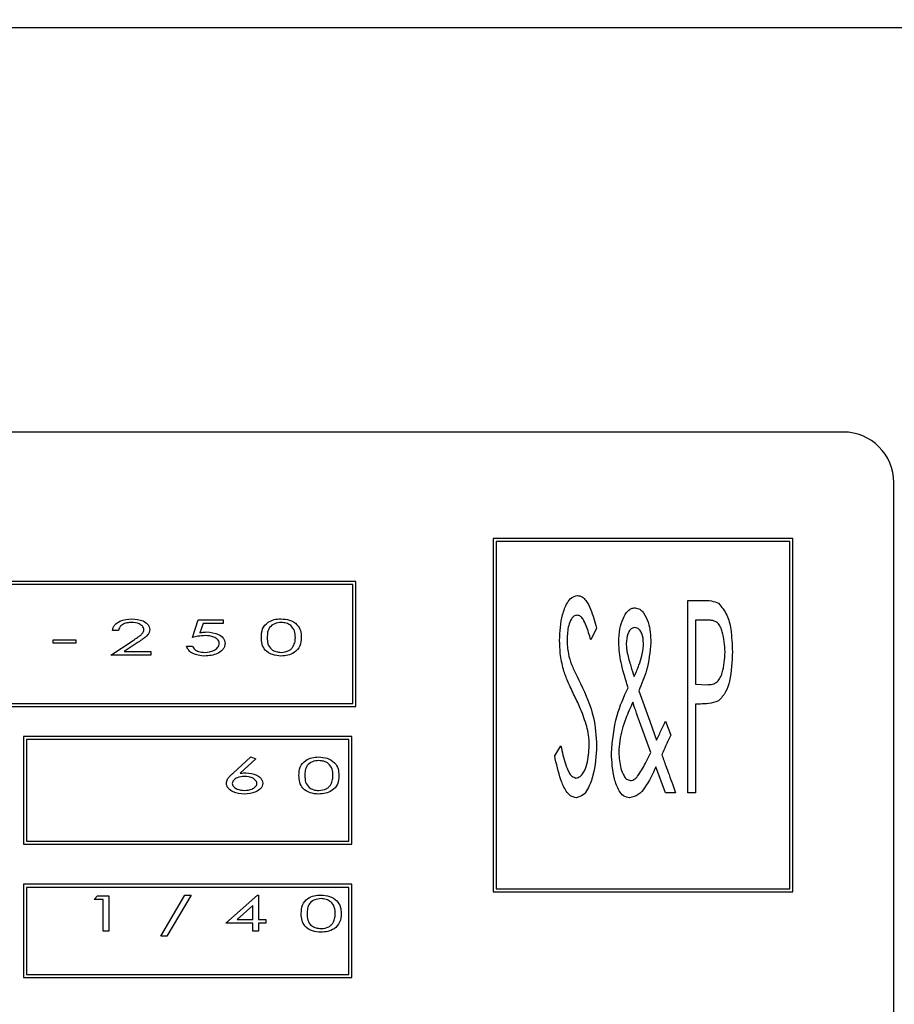
# Model space of a CAD drawing. Units: millimetres. Extents: x -925 to 343, y 256 to 938.
# Drawn here: x -650 to -629, y 728 to 753 of the extents above; entities that cross this region are included whole.
import ezdxf

# ---------------------------------------------------------------- set-up
doc = ezdxf.new("R2010")
doc.units = ezdxf.units.MM
doc.header["$PDSIZE"] = -1
doc.dimstyles.new('ISO-25', dxfattribs={"dimtxt": 2.5, "dimasz": 2.5, "dimexe": 1.25, "dimexo": 0.625, "dimtad": 1, "dimtxsty": 'Standard', "dimcen": 2.5, "dimadec": 0, "dimazin": 0, "dimtfac": 1, "dimtmove": 0, "dimatfit": 3, "dimfxl": 0, "dimarcsym": 0})

# ---------------------------------------------------------------- blocks, each defined once
blk = doc.blocks.new('*D19')
at = {"color": 0, "lineweight": -2}
for p, q in [((-708.031, 719.496), (-708.031, 841.883)), ((-291.031, 719.496), (-291.031, 841.883)), ((-327.031, 835.883), (-672.031, 835.883))]:
    blk.add_line(p, q, dxfattribs=at)
at = {"color": 0}
for points in [[(-672.031, 841.883), (-672.031, 829.883), (-708.031, 835.883)], [(-327.031, 841.883), (-327.031, 829.883), (-291.031, 835.883)]]:
    blk.add_solid(points, dxfattribs=at)
at = {"layer": 'Defpoints', "color": 0}
for p in [(-708.031, 835.883), (-708.031, 713.496), (-291.031, 713.496)]:
    blk.add_point(p, dxfattribs=at)
at = {"color": 0, "insert": (-503.228, 866.027), "char_height": 21, "attachment_point": 2}
blk.add_mtext('417', dxfattribs=at)

msp = doc.modelspace()

# ---------------------------------------------------------------- linework, layer by layer
for p, q in [((-252.176, 752.394), (-746.886, 752.394)), ((-629.879, 742.394), (-677.379, 742.394)), ((-628.629, 718.644), (-628.629, 741.144)), ((-631.125, 739.759), (-638.54, 739.759)), ((-638.54, 739.759), (-638.54, 731.019)), ((-631.2, 739.684), (-638.465, 739.684)), ((-638.465, 739.684), (-638.465, 731.094)), ((-631.2, 731.094), (-631.2, 739.684)), ((-631.125, 731.019), (-631.125, 739.759)), ((-641.93, 738.698), (-661.934, 738.698)), ((-642.005, 738.623), (-661.859, 738.623)), ((-642.005, 735.675), (-642.005, 738.623)), ((-641.93, 735.6), (-641.93, 738.698)), ((-633.719, 738.229), (-633.369, 738.229)), ((-633.719, 733.467), (-633.719, 738.229)), ((-645.976, 737.312), (-645.83, 737.75)), ((-645.83, 737.75), (-645.213, 737.75)), ((-645.712, 737.66), (-645.789, 737.428)), ((-645.213, 737.66), (-645.712, 737.66)), ((-645.213, 737.75), (-645.213, 737.66)), ((-633.229, 737.741), (-633.536, 737.741)), ((-633.536, 737.741), (-633.536, 736.153)), ((-647.805, 737.481), (-647.951, 737.481)), ((-635.978, 737.545), (-636.125, 737.252)), ((-649.42, 737.166), (-649.42, 737.256)), ((-649.42, 737.256), (-648.859, 737.256)), ((-648.859, 737.166), (-649.42, 737.166)), ((-648.859, 737.256), (-648.859, 737.166)), ((-647.995, 736.875), (-647.445, 737.237)), ((-647.317, 737.192), (-647.662, 736.965)), ((-647.662, 736.965), (-647.008, 736.965)), ((-647.008, 736.965), (-647.008, 736.875)), ((-646.122, 737.099), (-645.976, 737.099)), ((-647.008, 736.875), (-647.995, 736.875)), ((-634.938, 735.991), (-634.666, 735.237)), ((-633.536, 736.153), (-633.242, 736.143)), ((-661.859, 735.675), (-642.005, 735.675)), ((-661.934, 735.6), (-641.93, 735.6)), ((-633.411, 735.665), (-633.536, 735.665)), ((-633.536, 735.665), (-633.536, 733.467)), ((-634.639, 734.462), (-634.919, 735.234)), ((-634.666, 735.237), (-634.495, 734.768)), ((-634.277, 735.237), (-634.147, 734.892)), ((-650.156, 734.864), (-650.156, 732.195)), ((-642.036, 734.864), (-650.156, 734.864)), ((-642.111, 734.789), (-650.081, 734.789)), ((-650.081, 734.789), (-650.081, 732.27)), ((-642.111, 732.27), (-642.111, 734.789)), ((-642.036, 732.195), (-642.036, 734.864)), ((-637.016, 734.385), (-636.863, 734.627)), ((-644.97, 733.956), (-644.529, 734.356)), ((-644.408, 734.307), (-644.799, 733.953)), ((-644.529, 734.356), (-644.408, 734.307)), ((-634.278, 733.467), (-634.512, 734.11)), ((-634.024, 733.467), (-634.278, 733.467)), ((-633.536, 733.467), (-633.719, 733.467)), ((-650.081, 732.27), (-642.111, 732.27)), ((-650.156, 732.195), (-642.036, 732.195)), ((-642.036, 731.204), (-650.156, 731.204)), ((-650.156, 731.204), (-650.156, 728.895)), ((-642.111, 731.129), (-650.081, 731.129)), ((-650.081, 731.129), (-650.081, 728.97)), ((-642.111, 728.97), (-642.111, 731.129)), ((-642.036, 728.895), (-642.036, 731.204)), ((-638.465, 731.094), (-631.2, 731.094)), ((-648.41, 730.827), (-648.325, 730.916)), ((-648.186, 730.827), (-648.41, 730.827)), ((-648.325, 730.916), (-648.04, 730.916)), ((-648.186, 730.041), (-648.186, 730.827)), ((-648.04, 730.916), (-648.04, 730.041)), ((-646.761, 729.918), (-646.164, 730.939)), ((-646.01, 730.939), (-646.607, 729.918)), ((-646.164, 730.939), (-646.01, 730.939)), ((-645.146, 730.243), (-644.368, 730.939)), ((-644.368, 730.939), (-644.338, 730.939)), ((-644.338, 730.939), (-644.338, 730.333)), ((-638.54, 731.019), (-631.125, 731.019)), ((-644.484, 730.678), (-644.87, 730.333)), ((-644.484, 730.333), (-644.484, 730.678)), ((-644.87, 730.333), (-644.484, 730.333)), ((-644.338, 730.333), (-644.159, 730.333)), ((-644.159, 730.333), (-644.159, 730.243)), ((-644.484, 730.243), (-645.146, 730.243)), ((-644.484, 730.041), (-644.484, 730.243)), ((-644.159, 730.243), (-644.338, 730.243)), ((-644.338, 730.243), (-644.338, 730.041)), ((-648.04, 730.041), (-648.186, 730.041)), ((-646.607, 729.918), (-646.761, 729.918)), ((-644.338, 730.041), (-644.484, 730.041)), ((-650.156, 728.895), (-642.036, 728.895)), ((-650.081, 728.97), (-642.111, 728.97))]:
    msp.add_line(p, q)
msp.add_arc((-629.879, 741.144), 1.25, 0, 90)
for points, knots in [([(-636.894, 737.24), (-636.884, 737.455), (-636.87, 737.777), (-636.736, 738.124), (-636.611, 738.307), (-636.506, 738.336), (-636.454, 738.351)], [0, 0, 0, 0, 0.501043, 0.751438, 0.876656, 1, 1, 1, 1]), ([(-636.454, 738.351), (-636.413, 738.343), (-636.331, 738.326), (-636.218, 738.198), (-636.087, 737.943), (-636.022, 737.704), (-635.978, 737.545)], [0, 0, 0, 0, 0.123994, 0.249128, 0.499079, 1, 1, 1, 1]), ([(-633.369, 738.229), (-633.29, 738.229), (-633.15, 738.23), (-633.02, 738.18), (-632.962, 738.157)], [0, 0, 0, 0, 0.561268, 1, 1, 1, 1]), ([(-632.962, 738.157), (-632.886, 738.064), (-632.733, 737.876), (-632.64, 737.448), (-632.627, 737.14), (-632.62, 736.952)], [0, 0, 0, 0, 0.277594, 0.5584874, 1, 1, 1, 1]), ([(-635.325, 737.776), (-635.29, 737.847), (-635.24, 737.947), (-635.122, 738.034), (-635.06, 738.042), (-635.029, 738.046)], [0, 0, 0, 0, 0.5598979, 0.7802886, 1, 1, 1, 1]), ([(-635.029, 738.046), (-634.986, 738.037), (-634.901, 738.02), (-634.785, 737.886), (-634.66, 737.613), (-634.645, 737.355), (-634.635, 737.182)], [0, 0, 0, 0, 0.124121, 0.249271, 0.499265, 1, 1, 1, 1]), ([(-647.951, 737.481), (-647.947, 737.506), (-647.94, 737.557), (-647.882, 737.644), (-647.731, 737.749), (-647.576, 737.763), (-647.473, 737.772)], [0, 0, 0, 0, 0.125351, 0.250726, 0.500864, 1, 1, 1, 1]), ([(-647.48, 737.683), (-647.519, 737.681), (-647.598, 737.677), (-647.701, 737.638), (-647.781, 737.571), (-647.797, 737.511), (-647.805, 737.481)], [0, 0, 0, 0, 0.28095, 0.561198, 0.780766, 1, 1, 1, 1]), ([(-647.177, 737.505), (-647.179, 737.521), (-647.183, 737.553), (-647.223, 737.606), (-647.319, 737.668), (-647.416, 737.677), (-647.48, 737.683)], [0, 0, 0, 0, 0.124905, 0.250254, 0.50074, 1, 1, 1, 1]), ([(-647.473, 737.772), (-647.378, 737.765), (-647.234, 737.754), (-647.096, 737.658), (-647.039, 737.58), (-647.033, 737.533), (-647.031, 737.509)], [0, 0, 0, 0, 0.499334, 0.749602, 0.874892, 1, 1, 1, 1]), ([(-644.271, 737.312), (-644.268, 737.384), (-644.262, 737.529), (-644.125, 737.691), (-643.953, 737.761), (-643.841, 737.769), (-643.785, 737.772)], [0, 0, 0, 0, 0.280565, 0.558323, 0.778951, 1, 1, 1, 1]), ([(-643.781, 737.683), (-643.835, 737.677), (-643.942, 737.666), (-644.072, 737.573), (-644.122, 737.439), (-644.124, 737.355), (-644.125, 737.312)], [0, 0, 0, 0, 0.280452, 0.558825, 0.778652, 1, 1, 1, 1]), ([(-643.785, 737.772), (-643.713, 737.767), (-643.569, 737.756), (-643.389, 737.649), (-643.292, 737.483), (-643.287, 737.369), (-643.284, 737.312)], [0, 0, 0, 0, 0.280688, 0.5597636, 0.7792344, 1, 1, 1, 1]), ([(-643.43, 737.312), (-643.433, 737.367), (-643.439, 737.475), (-643.527, 737.607), (-643.654, 737.671), (-643.738, 737.679), (-643.781, 737.683)], [0, 0, 0, 0, 0.28063, 0.559172, 0.779305, 1, 1, 1, 1]), ([(-636.46, 737.863), (-636.489, 737.856), (-636.548, 737.844), (-636.621, 737.745), (-636.696, 737.555), (-636.705, 737.378), (-636.711, 737.26)], [0, 0, 0, 0, 0.123642, 0.249319, 0.499566, 1, 1, 1, 1]), ([(-636.125, 737.252), (-636.158, 737.37), (-636.208, 737.546), (-636.293, 737.739), (-636.369, 737.841), (-636.43, 737.855), (-636.46, 737.863)], [0, 0, 0, 0, 0.5011325, 0.7512822, 0.8762526, 1, 1, 1, 1]), ([(-635.429, 737.189), (-635.426, 737.302), (-635.421, 737.503), (-635.355, 737.692), (-635.325, 737.776)], [0, 0, 0, 0, 0.560155, 1, 1, 1, 1]), ([(-632.803, 736.95), (-632.812, 737.12), (-632.823, 737.333), (-632.911, 737.571), (-632.981, 737.681), (-633.102, 737.735), (-633.186, 737.739), (-633.229, 737.741)], [0, 0, 0, 0, 0.500137, 0.625519, 0.750287, 0.874828, 1, 1, 1, 1]), ([(-647.445, 737.237), (-647.407, 737.261), (-647.346, 737.301), (-647.263, 737.361), (-647.209, 737.41), (-647.181, 737.462), (-647.178, 737.491), (-647.177, 737.505)], [0, 0, 0, 0, 0.340514, 0.560853, 0.780408, 0.890275, 1, 1, 1, 1]), ([(-647.031, 737.509), (-647.034, 737.484), (-647.04, 737.433), (-647.089, 737.364), (-647.157, 737.305), (-647.236, 737.246), (-647.29, 737.21), (-647.317, 737.192)], [0, 0, 0, 0, 0.169219, 0.338907, 0.559121, 0.779539, 1, 1, 1, 1]), ([(-645.789, 737.428), (-645.758, 737.434), (-645.702, 737.444), (-645.645, 737.446), (-645.62, 737.447)], [0, 0, 0, 0, 0.5600369, 1, 1, 1, 1]), ([(-645.62, 737.447), (-645.52, 737.438), (-645.371, 737.425), (-645.227, 737.321), (-645.175, 737.235), (-645.171, 737.185), (-645.168, 737.161)], [0, 0, 0, 0, 0.499143, 0.749197, 0.874577, 1, 1, 1, 1]), ([(-635.035, 737.557), (-635.055, 737.555), (-635.097, 737.549), (-635.161, 737.494), (-635.23, 737.365), (-635.239, 737.241), (-635.245, 737.159)], [0, 0, 0, 0, 0.124919, 0.250442, 0.500512, 1, 1, 1, 1]), ([(-634.818, 737.168), (-634.825, 737.25), (-634.835, 737.372), (-634.906, 737.499), (-634.973, 737.55), (-635.014, 737.555), (-635.035, 737.557)], [0, 0, 0, 0, 0.4993352, 0.7494743, 0.8746982, 1, 1, 1, 1]), ([(-645.66, 737.357), (-645.72, 737.354), (-645.827, 737.347), (-645.93, 737.323), (-645.976, 737.312)], [0, 0, 0, 0, 0.559765, 1, 1, 1, 1]), ([(-645.168, 737.161), (-645.172, 737.133), (-645.178, 737.079), (-645.24, 736.986), (-645.4, 736.872), (-645.566, 736.86), (-645.677, 736.852)], [0, 0, 0, 0, 0.125156, 0.250541, 0.500445, 1, 1, 1, 1]), ([(-645.668, 736.942), (-645.591, 736.95), (-645.476, 736.962), (-645.363, 737.041), (-645.32, 737.106), (-645.316, 737.145), (-645.314, 737.164)], [0, 0, 0, 0, 0.4990402, 0.7493441, 0.8747532, 1, 1, 1, 1]), ([(-645.314, 737.164), (-645.316, 737.182), (-645.32, 737.219), (-645.364, 737.28), (-645.477, 737.346), (-645.587, 737.353), (-645.66, 737.357)], [0, 0, 0, 0, 0.125005, 0.250111, 0.499994, 1, 1, 1, 1]), ([(-643.785, 736.852), (-643.857, 736.858), (-643.999, 736.869), (-644.177, 736.976), (-644.264, 737.144), (-644.269, 737.256), (-644.271, 737.312)], [0, 0, 0, 0, 0.280703, 0.559603, 0.779025, 1, 1, 1, 1]), ([(-644.125, 737.312), (-644.124, 737.258), (-644.122, 737.15), (-644.036, 737.015), (-643.908, 736.953), (-643.823, 736.946), (-643.781, 736.942)], [0, 0, 0, 0, 0.281232, 0.558682, 0.779103, 1, 1, 1, 1]), ([(-643.284, 737.312), (-643.289, 737.239), (-643.298, 737.093), (-643.442, 736.934), (-643.615, 736.864), (-643.729, 736.856), (-643.785, 736.852)], [0, 0, 0, 0, 0.280107, 0.558352, 0.778951, 1, 1, 1, 1]), ([(-643.482, 737.092), (-643.465, 737.132), (-643.433, 737.202), (-643.431, 737.279), (-643.43, 737.312)], [0, 0, 0, 0, 0.55931, 1, 1, 1, 1]), ([(-636.8, 736.515), (-636.831, 736.648), (-636.885, 736.887), (-636.891, 737.132), (-636.894, 737.24)], [0, 0, 0, 0, 0.559892, 1, 1, 1, 1]), ([(-636.711, 737.26), (-636.706, 737.142), (-636.697, 736.931), (-636.63, 736.732), (-636.6, 736.644)], [0, 0, 0, 0, 0.559868, 1, 1, 1, 1]), ([(-635.201, 736.069), (-635.239, 736.194), (-635.301, 736.398), (-635.376, 736.687), (-635.419, 736.937), (-635.425, 737.105), (-635.429, 737.189)], [0, 0, 0, 0, 0.340019, 0.560026, 0.780044, 1, 1, 1, 1]), ([(-635.245, 737.159), (-635.244, 737.115), (-635.242, 737.036), (-635.227, 736.959), (-635.221, 736.925)], [0, 0, 0, 0, 0.559903, 1, 1, 1, 1]), ([(-634.635, 737.182), (-634.659, 736.952), (-634.702, 736.539), (-634.866, 736.159), (-634.938, 735.991)], [0, 0, 0, 0, 0.559244, 1, 1, 1, 1]), ([(-634.862, 736.853), (-634.848, 736.911), (-634.824, 737.015), (-634.82, 737.121), (-634.818, 737.168)], [0, 0, 0, 0, 0.560032, 1, 1, 1, 1]), ([(-645.677, 736.852), (-645.78, 736.862), (-645.923, 736.876), (-646.077, 736.986), (-646.107, 737.062), (-646.122, 737.099)], [0, 0, 0, 0, 0.559268, 0.780244, 1, 1, 1, 1]), ([(-645.976, 737.099), (-645.96, 737.068), (-645.927, 737.006), (-645.809, 736.955), (-645.722, 736.947), (-645.668, 736.942)], [0, 0, 0, 0, 0.278168, 0.558827, 1, 1, 1, 1]), ([(-643.781, 736.942), (-643.715, 736.95), (-643.623, 736.96), (-643.525, 737.028), (-643.497, 737.071), (-643.482, 737.092)], [0, 0, 0, 0, 0.558601, 0.779325, 1, 1, 1, 1]), ([(-635.221, 736.925), (-635.193, 736.815), (-635.143, 736.62), (-635.078, 736.429), (-635.05, 736.345)], [0, 0, 0, 0, 0.559948, 1, 1, 1, 1]), ([(-633.242, 736.143), (-633.199, 736.145), (-633.112, 736.149), (-632.989, 736.204), (-632.915, 736.315), (-632.824, 736.558), (-632.812, 736.776), (-632.803, 736.95)], [0, 0, 0, 0, 0.125247, 0.249855, 0.3748, 0.500092, 1, 1, 1, 1]), ([(-632.62, 736.952), (-632.63, 736.71), (-632.645, 736.374), (-632.769, 735.951), (-632.901, 735.812), (-632.967, 735.743)], [0, 0, 0, 0, 0.560762, 0.781228, 1, 1, 1, 1]), ([(-635.05, 736.345), (-635.008, 736.437), (-634.932, 736.602), (-634.883, 736.777), (-634.862, 736.853)], [0, 0, 0, 0, 0.5600217, 1, 1, 1, 1]), ([(-636.525, 735.867), (-636.583, 735.985), (-636.687, 736.196), (-636.766, 736.417), (-636.8, 736.515)], [0, 0, 0, 0, 0.5601697, 1, 1, 1, 1]), ([(-636.6, 736.644), (-636.56, 736.555), (-636.487, 736.396), (-636.409, 736.239), (-636.374, 736.17)], [0, 0, 0, 0, 0.559932, 1, 1, 1, 1]), ([(-636.374, 736.17), (-636.249, 735.896), (-636.025, 735.406), (-635.992, 734.869), (-635.978, 734.633)], [0, 0, 0, 0, 0.559943, 1, 1, 1, 1]), ([(-635.612, 734.449), (-635.584, 734.764), (-635.535, 735.328), (-635.304, 735.842), (-635.201, 736.069)], [0, 0, 0, 0, 0.559219, 1, 1, 1, 1]), ([(-636.221, 735.107), (-636.268, 735.253), (-636.352, 735.513), (-636.472, 735.759), (-636.525, 735.867)], [0, 0, 0, 0, 0.559863, 1, 1, 1, 1]), ([(-635.083, 735.711), (-635.143, 735.577), (-635.243, 735.355), (-635.353, 735.035), (-635.414, 734.755), (-635.424, 734.564), (-635.429, 734.469)], [0, 0, 0, 0, 0.340086, 0.560113, 0.780103, 1, 1, 1, 1]), ([(-634.919, 735.234), (-634.95, 735.323), (-635.006, 735.482), (-635.06, 735.641), (-635.083, 735.711)], [0, 0, 0, 0, 0.560004, 1, 1, 1, 1]), ([(-632.967, 735.743), (-633.048, 735.715), (-633.191, 735.664), (-633.344, 735.665), (-633.411, 735.665)], [0, 0, 0, 0, 0.5585003, 1, 1, 1, 1]), ([(-634.495, 734.768), (-634.455, 734.855), (-634.382, 735.012), (-634.309, 735.168), (-634.277, 735.237)], [0, 0, 0, 0, 0.560002, 1, 1, 1, 1]), ([(-636.161, 734.64), (-636.164, 734.728), (-636.17, 734.886), (-636.206, 735.04), (-636.221, 735.107)], [0, 0, 0, 0, 0.5599703, 1, 1, 1, 1]), ([(-634.147, 734.892), (-634.188, 734.803), (-634.262, 734.644), (-634.336, 734.486), (-634.369, 734.417)], [0, 0, 0, 0, 0.559995, 1, 1, 1, 1]), ([(-636.863, 734.627), (-636.831, 734.477), (-636.784, 734.252), (-636.683, 734.008), (-636.602, 733.871), (-636.529, 733.846), (-636.492, 733.833)], [0, 0, 0, 0, 0.501319, 0.751843, 0.877037, 1, 1, 1, 1]), ([(-636.492, 733.833), (-636.454, 733.843), (-636.378, 733.864), (-636.283, 733.995), (-636.182, 734.248), (-636.169, 734.483), (-636.161, 734.64)], [0, 0, 0, 0, 0.123473, 0.248615, 0.498901, 1, 1, 1, 1]), ([(-635.978, 734.633), (-635.992, 734.385), (-636.013, 734.014), (-636.164, 733.614), (-636.3, 733.396), (-636.421, 733.362), (-636.481, 733.344)], [0, 0, 0, 0, 0.5011945, 0.7519694, 0.877148, 1, 1, 1, 1]), ([(-635.429, 734.469), (-635.42, 734.334), (-635.407, 734.131), (-635.321, 733.914), (-635.242, 733.797), (-635.175, 733.78), (-635.142, 733.772)], [0, 0, 0, 0, 0.500289, 0.750781, 0.876451, 1, 1, 1, 1]), ([(-634.964, 733.882), (-634.896, 733.986), (-634.774, 734.172), (-634.68, 734.373), (-634.639, 734.462)], [0, 0, 0, 0, 0.559757, 1, 1, 1, 1]), ([(-643.34, 733.895), (-643.337, 733.968), (-643.331, 734.112), (-643.194, 734.274), (-643.022, 734.345), (-642.91, 734.352), (-642.854, 734.356)], [0, 0, 0, 0, 0.280566, 0.558323, 0.77895, 1, 1, 1, 1]), ([(-642.85, 734.266), (-642.904, 734.26), (-643.011, 734.25), (-643.141, 734.157), (-643.191, 734.023), (-643.193, 733.938), (-643.194, 733.896)], [0, 0, 0, 0, 0.280476, 0.558831, 0.778655, 1, 1, 1, 1]), ([(-642.854, 734.356), (-642.782, 734.35), (-642.638, 734.339), (-642.458, 734.232), (-642.361, 734.066), (-642.356, 733.952), (-642.353, 733.895)], [0, 0, 0, 0, 0.2806695, 0.5597457, 0.7792339, 1, 1, 1, 1]), ([(-642.499, 733.896), (-642.502, 733.95), (-642.508, 734.058), (-642.595, 734.191), (-642.723, 734.255), (-642.807, 734.262), (-642.85, 734.266)], [0, 0, 0, 0, 0.2806209, 0.5591756, 0.779295, 1, 1, 1, 1]), ([(-636.481, 733.344), (-636.531, 733.357), (-636.633, 733.382), (-636.765, 733.55), (-636.91, 733.879), (-636.973, 734.183), (-637.016, 734.385)], [0, 0, 0, 0, 0.123332, 0.248339, 0.498564, 1, 1, 1, 1]), ([(-635.162, 733.344), (-635.216, 733.356), (-635.323, 733.379), (-635.456, 733.559), (-635.585, 733.911), (-635.601, 734.234), (-635.612, 734.449)], [0, 0, 0, 0, 0.123577, 0.248537, 0.498963, 1, 1, 1, 1]), ([(-634.369, 734.417), (-634.335, 734.324), (-634.274, 734.157), (-634.214, 733.991), (-634.187, 733.918)], [0, 0, 0, 0, 0.560005, 1, 1, 1, 1]), ([(-634.512, 734.11), (-634.595, 733.934), (-634.71, 733.689), (-634.933, 733.4), (-635.086, 733.363), (-635.162, 733.344)], [0, 0, 0, 0, 0.5622027, 0.7823471, 1, 1, 1, 1]), ([(-645.135, 733.702), (-645.128, 733.737), (-645.117, 733.795), (-645.067, 733.86), (-645.02, 733.91), (-644.987, 733.941), (-644.97, 733.956)], [0, 0, 0, 0, 0.337906, 0.558454, 0.779193, 1, 1, 1, 1]), ([(-644.686, 733.873), (-644.75, 733.867), (-644.847, 733.859), (-644.943, 733.799), (-644.983, 733.747), (-644.987, 733.715), (-644.989, 733.699)], [0, 0, 0, 0, 0.4994254, 0.7498092, 0.8750109, 1, 1, 1, 1]), ([(-644.799, 733.953), (-644.771, 733.956), (-644.722, 733.962), (-644.672, 733.963), (-644.651, 733.963)], [0, 0, 0, 0, 0.559938, 1, 1, 1, 1]), ([(-644.383, 733.699), (-644.385, 733.715), (-644.389, 733.747), (-644.43, 733.798), (-644.526, 733.859), (-644.622, 733.867), (-644.686, 733.873)], [0, 0, 0, 0, 0.124979, 0.250225, 0.500589, 1, 1, 1, 1]), ([(-644.651, 733.963), (-644.561, 733.954), (-644.425, 733.94), (-644.294, 733.848), (-644.244, 733.771), (-644.24, 733.726), (-644.237, 733.704)], [0, 0, 0, 0, 0.498975, 0.749295, 0.874688, 1, 1, 1, 1]), ([(-642.854, 733.436), (-642.925, 733.441), (-643.067, 733.452), (-643.246, 733.559), (-643.333, 733.727), (-643.338, 733.839), (-643.34, 733.895)], [0, 0, 0, 0, 0.280705, 0.559611, 0.779023, 1, 1, 1, 1]), ([(-643.194, 733.896), (-643.193, 733.841), (-643.191, 733.733), (-643.105, 733.598), (-642.977, 733.537), (-642.892, 733.529), (-642.85, 733.525)], [0, 0, 0, 0, 0.281226, 0.558692, 0.779086, 1, 1, 1, 1]), ([(-642.353, 733.895), (-642.358, 733.822), (-642.367, 733.676), (-642.511, 733.517), (-642.684, 733.447), (-642.798, 733.439), (-642.854, 733.436)], [0, 0, 0, 0, 0.280093, 0.558346, 0.778967, 1, 1, 1, 1]), ([(-642.551, 733.676), (-642.534, 733.715), (-642.502, 733.785), (-642.5, 733.862), (-642.499, 733.896)], [0, 0, 0, 0, 0.5592604, 1, 1, 1, 1]), ([(-635.142, 733.772), (-635.122, 733.774), (-635.081, 733.779), (-635.019, 733.819), (-634.985, 733.859), (-634.964, 733.882)], [0, 0, 0, 0, 0.279176, 0.560465, 1, 1, 1, 1]), ([(-634.187, 733.918), (-634.157, 733.833), (-634.103, 733.683), (-634.048, 733.533), (-634.024, 733.467)], [0, 0, 0, 0, 0.559986, 1, 1, 1, 1]), ([(-644.693, 733.436), (-644.789, 733.444), (-644.932, 733.456), (-645.07, 733.553), (-645.126, 733.631), (-645.132, 733.679), (-645.135, 733.702)], [0, 0, 0, 0, 0.499633, 0.749557, 0.874942, 1, 1, 1, 1]), ([(-644.989, 733.699), (-644.987, 733.683), (-644.983, 733.651), (-644.942, 733.6), (-644.846, 733.54), (-644.75, 733.531), (-644.686, 733.525)], [0, 0, 0, 0, 0.1249725, 0.2501948, 0.5005861, 1, 1, 1, 1]), ([(-644.237, 733.704), (-644.24, 733.679), (-644.246, 733.631), (-644.304, 733.55), (-644.45, 733.457), (-644.596, 733.444), (-644.693, 733.436)], [0, 0, 0, 0, 0.125027, 0.250302, 0.50021, 1, 1, 1, 1]), ([(-644.686, 733.525), (-644.622, 733.531), (-644.526, 733.54), (-644.43, 733.6), (-644.389, 733.651), (-644.385, 733.683), (-644.383, 733.699)], [0, 0, 0, 0, 0.499467, 0.749821, 0.875015, 1, 1, 1, 1]), ([(-642.85, 733.525), (-642.784, 733.533), (-642.692, 733.544), (-642.594, 733.611), (-642.566, 733.654), (-642.551, 733.676)], [0, 0, 0, 0, 0.558582, 0.77935, 1, 1, 1, 1]), ([(-643.284, 730.479), (-643.281, 730.551), (-643.275, 730.695), (-643.138, 730.858), (-642.966, 730.928), (-642.854, 730.935), (-642.798, 730.939)], [0, 0, 0, 0, 0.280569, 0.558327, 0.778948, 1, 1, 1, 1]), ([(-642.794, 730.849), (-642.848, 730.844), (-642.955, 730.833), (-643.085, 730.74), (-643.135, 730.606), (-643.137, 730.521), (-643.138, 730.479)], [0, 0, 0, 0, 0.280478, 0.558835, 0.778652, 1, 1, 1, 1]), ([(-642.798, 730.939), (-642.726, 730.933), (-642.582, 730.923), (-642.402, 730.815), (-642.305, 730.65), (-642.3, 730.536), (-642.297, 730.479)], [0, 0, 0, 0, 0.280674, 0.559755, 0.779247, 1, 1, 1, 1]), ([(-642.443, 730.479), (-642.446, 730.533), (-642.452, 730.642), (-642.539, 730.774), (-642.667, 730.838), (-642.751, 730.845), (-642.794, 730.849)], [0, 0, 0, 0, 0.280643, 0.559173, 0.779302, 1, 1, 1, 1]), ([(-642.798, 730.019), (-642.869, 730.024), (-643.011, 730.035), (-643.19, 730.142), (-643.277, 730.31), (-643.282, 730.422), (-643.284, 730.479)], [0, 0, 0, 0, 0.2807019, 0.5595875, 0.7790066, 1, 1, 1, 1]), ([(-643.138, 730.479), (-643.137, 730.424), (-643.134, 730.316), (-643.049, 730.182), (-642.92, 730.12), (-642.836, 730.113), (-642.794, 730.109)], [0, 0, 0, 0, 0.281228, 0.558697, 0.779081, 1, 1, 1, 1]), ([(-642.297, 730.479), (-642.301, 730.405), (-642.311, 730.259), (-642.454, 730.101), (-642.628, 730.03), (-642.741, 730.023), (-642.798, 730.019)], [0, 0, 0, 0, 0.280111, 0.558345, 0.77897, 1, 1, 1, 1]), ([(-642.495, 730.259), (-642.478, 730.298), (-642.446, 730.369), (-642.444, 730.445), (-642.443, 730.479)], [0, 0, 0, 0, 0.5592333, 1, 1, 1, 1]), ([(-642.794, 730.109), (-642.728, 730.116), (-642.636, 730.127), (-642.538, 730.195), (-642.509, 730.238), (-642.495, 730.259)], [0, 0, 0, 0, 0.558563, 0.779324, 1, 1, 1, 1])]:
    msp.add_open_spline(points, degree=3, knots=knots)

# ---------------------------------------------------------------- dimensions: what is measured, and where the dimension line sits
dim = msp.add_linear_dim(base=(-708.031, 835.883), p1=(-291.031, 713.496), p2=(-708.031, 713.496), dimstyle='ISO-25', override={"dimscale": 6, "dimtxt": 3.5, "dimasz": 6, "dimexe": 1, "dimexo": 1, "dimgap": 1.524, "dimtih": 1, "dimtoh": 1, "dimdec": 0, "dimzin": 0, "dimtdec": 0, "dimtzin": 0})
dim.commit()
dim.dimension.update_dxf_attribs({"geometry": '*D19', "text_midpoint": (-503.228, 835.883)})

doc.saveas('drawing.dxf')
